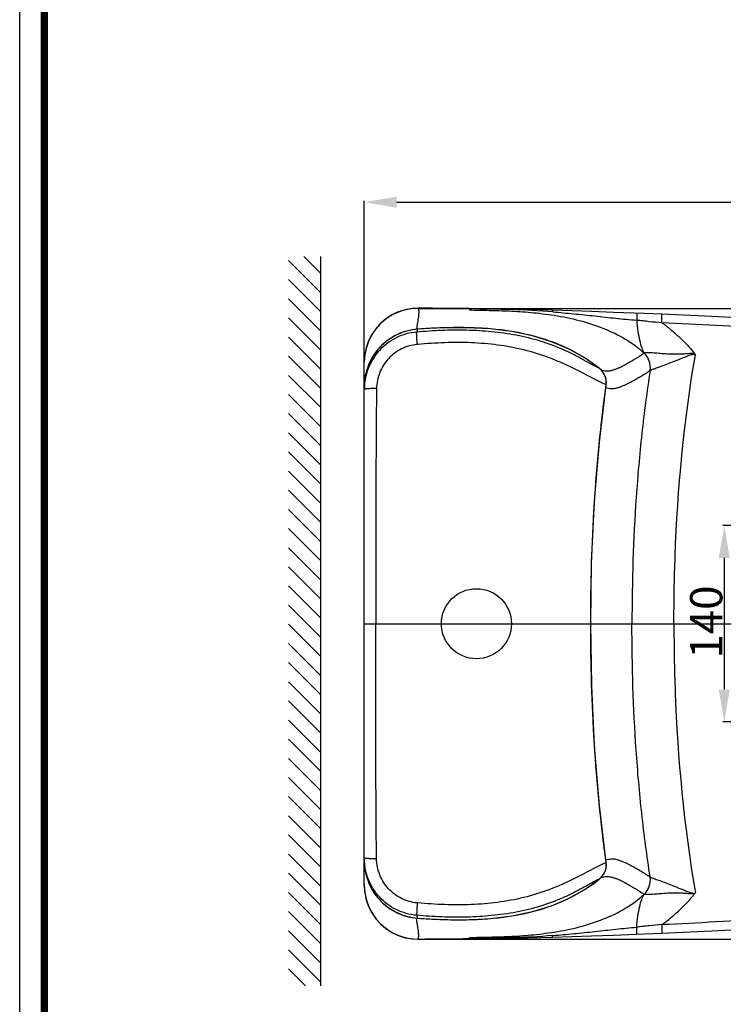
# Model space of a CAD drawing. Units: millimetres. Extents: x 3993 to 5841, y -2526 to 87.
# Drawn here: x 3993 to 4496, y -1922 to -1219 of the extents above; entities that cross this region are included whole.
import ezdxf

# ---------------------------------------------------------------- set-up
doc = ezdxf.new("R2010")
doc.units = ezdxf.units.MM
doc.header["$LTSCALE"] = 19.36
doc.header["$PDMODE"] = 3
doc.header["$PDSIZE"] = 0.3125
doc.layers.get('0').update_dxf_attribs({"linetype": 'CONTINUOUS'})
doc.layers.get('Defpoints').update_dxf_attribs({"linetype": 'CONTINUOUS'})
doc.layers.add('base', color=7, linetype='CONTINUOUS', lineweight=30)
doc.layers.add('DRIVEN_DIM', color=7, linetype='CONTINUOUS')
doc.layers.add('LAY0001', color=7, linetype='CONTINUOUS')
doc.styles.get("Standard").update_dxf_attribs({"font": 'arial.ttf'})
doc.dimstyles.new('DIMSTYLE_4', dxfattribs={"dimtxt": 3.5, "dimasz": 3.5, "dimexe": 1, "dimexo": 0, "dimgap": 0.875, "dimtad": 1, "dimdec": 0, "dimlfac": 7.692308, "dimdsep": 46, "dimtxsty": 'Standard', "dimblk": '_FILLED', "dimblk1": '_FILLED', "dimblk2": '_FILLED', "dimcen": 0.09, "dimadec": 0, "dimazin": 0, "dimtp": 2.5, "dimtm": 2.5, "dimtfac": 1, "dimtdec": 0, "dimtofl": 0, "dimtmove": 0, "dimatfit": 3, "dimldrblk": '_FILLED', "dimfxl": 1, "dimtolj": 1, "dimarcsym": 0})

# ---------------------------------------------------------------- blocks, each defined once
blk = doc.blocks.new('_FILLED')
at = {"color": 0, "linetype": 'ByBlock'}
blk.add_solid([(0, 0), (-1, 0.171), (-1, -0.171)], dxfattribs=at)
blk = doc.blocks.new('*D3')
at = {"layer": 'Defpoints', "color": 0}
for p in [(4983.86, -1349.74), (4239.28, -1483.41), (4983.86, -1650.66)]:
    blk.add_point(p, dxfattribs=at)
at = {"layer": 'DRIVEN_DIM', "color": 0, "linetype": 'Continuous', "lineweight": -2}
for p, q in [((4239.28, -1483.41), (4239.28, -1348.74)), ((4983.86, -1650.66), (4983.86, -1348.74)), ((4262.28, -1349.74), (4960.86, -1349.74))]:
    blk.add_line(p, q, dxfattribs=at)
at = {"layer": 'DRIVEN_DIM', "color": 0, "lineweight": -2, "xscale": 23, "yscale": 23, "zscale": 23, "rotation": 180}
blk.add_blockref('_FILLED', (4239.28, -1349.74), dxfattribs=at)
at = {"layer": 'DRIVEN_DIM', "color": 0, "lineweight": -2, "xscale": 23, "yscale": 23, "zscale": 23}
blk.add_blockref('_FILLED', (4983.86, -1349.74), dxfattribs=at)
at = {"layer": 'DRIVEN_DIM', "color": 0, "insert": (4611.68, -1325.47), "char_height": 23, "attachment_point": 2}
blk.add_mtext('\\A1;745', dxfattribs=at)
blk = doc.blocks.new('*D6')
at = {"layer": 'Defpoints', "color": 0}
for p in [(4513.68, -1580.66), (4496.19, -1720.66), (4513.68, -1720.66)]:
    blk.add_point(p, dxfattribs=at)
at = {"layer": 'DRIVEN_DIM', "color": 0, "linetype": 'Continuous', "lineweight": -2}
for p, q in [((4513.68, -1580.66), (4495.19, -1580.66)), ((4496.19, -1603.66), (4496.19, -1697.66)), ((4513.68, -1720.66), (4495.19, -1720.66))]:
    blk.add_line(p, q, dxfattribs=at)
at = {"layer": 'DRIVEN_DIM', "color": 0, "lineweight": -2, "xscale": 23, "yscale": 23, "zscale": 23}
for p, rotation in [((4496.19, -1580.66), 90), ((4496.19, -1720.66), 270)]:
    blk.add_blockref('_FILLED', p, dxfattribs=dict(at, rotation=rotation))
at = {"layer": 'DRIVEN_DIM', "color": 0, "insert": (4471.82, -1649.5), "char_height": 23, "attachment_point": 2, "rotation": 90}
blk.add_mtext('\\A1;140', dxfattribs=at)
blk = doc.blocks.new('*D10')
at = {"layer": 'Defpoints', "color": 0}
for p in [(4277.87, -1425.53), (4277.87, -1875.79), (5056.12, -1875.79)]:
    blk.add_point(p, dxfattribs=at)
at = {"layer": 'DRIVEN_DIM', "color": 0, "linetype": 'Continuous', "lineweight": -2}
for p, q in [((4277.87, -1425.53), (5057.12, -1425.53)), ((5056.12, -1448.53), (5056.12, -1852.79)), ((4277.87, -1875.79), (5057.12, -1875.79))]:
    blk.add_line(p, q, dxfattribs=at)
at = {"layer": 'DRIVEN_DIM', "color": 0, "lineweight": -2, "xscale": 23, "yscale": 23, "zscale": 23}
for p, rotation in [((5056.12, -1425.53), 90), ((5056.12, -1875.79), 270)]:
    blk.add_blockref('_FILLED', p, dxfattribs=dict(at, rotation=rotation))
at = {"layer": 'DRIVEN_DIM', "color": 0, "insert": (5043.5, -1642.45), "char_height": 23, "attachment_point": 5, "rotation": 90}
blk.add_mtext('\\A1;450', dxfattribs=at)

msp = doc.modelspace()

# ---------------------------------------------------------------- linework, layer by layer
at = {"color": 7, "linetype": 'Continuous'}
for p, q in [((3993.29, -2526.22), (3993.29, 87.38)), ((4239.28, -1837.47), (4239.28, -1463.84))]:
    msp.add_line(p, q, dxfattribs=at)
at = {"color": 2, "linetype": 'Continuous'}
for p, q in [((4185.13, -1391.3), (4208.2, -1414.38)), ((4196.07, -1388.57), (4208.2, -1400.71)), ((4185.13, -1404.97), (4208.2, -1428.05)), ((4185.13, -1418.65), (4208.2, -1441.72)), ((4185.13, -1432.32), (4208.2, -1455.4)), ((4185.13, -1445.99), (4208.2, -1469.07)), ((4185.13, -1459.66), (4208.2, -1482.74)), ((4185.13, -1473.34), (4208.2, -1496.41)), ((4185.13, -1487.01), (4208.2, -1510.09)), ((4185.13, -1500.68), (4208.2, -1523.76)), ((4185.13, -1514.36), (4208.2, -1537.43)), ((4185.13, -1528.03), (4208.2, -1551.11)), ((4185.13, -1541.7), (4208.2, -1564.78)), ((4185.13, -1555.37), (4208.2, -1578.45)), ((4185.13, -1569.05), (4208.2, -1592.12)), ((4185.13, -1582.72), (4208.2, -1605.8)), ((4185.13, -1596.39), (4208.2, -1619.47)), ((4185.13, -1610.06), (4208.2, -1633.14)), ((4185.13, -1623.74), (4208.2, -1646.81)), ((4185.13, -1637.41), (4208.2, -1660.49)), ((4185.13, -1651.08), (4208.2, -1674.16)), ((4185.13, -1664.76), (4208.2, -1687.83)), ((4185.13, -1678.43), (4208.2, -1701.5)), ((4185.13, -1692.1), (4208.2, -1715.18)), ((4185.13, -1705.77), (4208.2, -1728.85)), ((4185.13, -1719.45), (4208.2, -1742.52)), ((4185.13, -1733.12), (4208.2, -1756.2)), ((4185.13, -1746.79), (4208.2, -1769.87)), ((4185.13, -1760.46), (4208.2, -1783.54)), ((4185.13, -1774.14), (4208.2, -1797.21)), ((4185.13, -1787.81), (4208.2, -1810.89)), ((4185.13, -1801.48), (4208.2, -1824.56)), ((4185.13, -1815.15), (4208.2, -1838.23)), ((4185.13, -1828.83), (4208.2, -1851.9)), ((4185.13, -1842.5), (4208.2, -1865.58)), ((4185.13, -1856.17), (4208.2, -1879.25)), ((4185.13, -1869.85), (4208.2, -1892.92)), ((4185.13, -1883.52), (4208.2, -1906.59)), ((4185.13, -1897.19), (4197.27, -1909.33))]:
    msp.add_line(p, q, dxfattribs=at)
at = {"color": 9, "linetype": 'Continuous'}
for p, q in [((4277.82, -1440.35), (4277.33, -1440.38)), ((4277.33, -1440.38), (4277.33, -1440.38)), ((4277.48, -1451.26), (4277.06, -1451.3)), ((4406.89, -1468.24), (4406.9, -1468.23)), ((4411.87, -1480.23), (4411.98, -1480.25)), ((4239.28, -1650.66), (4420.26, -1650.66)), ((4460.28, -1650.66), (4609.91, -1650.66)), ((4411.87, -1821.08), (4411.98, -1821.07)), ((4406.89, -1833.08), (4406.9, -1833.09)), ((4277.48, -1850.06), (4277.06, -1850.02)), ((4277.33, -1860.93), (4277.33, -1860.94)), ((4277.33, -1860.93), (4277.82, -1860.97))]:
    msp.add_line(p, q, dxfattribs=at)
at = {"color": 7, "linetype": 'Continuous', "const_width": 5.28}
msp.add_lwpolyline([(4010.89, -2508.62), (4010.89, 69.78)], dxfattribs=at)
at = {"color": 7, "linetype": 'Continuous'}
for points in [[(4277.33, -1440.38), (4272.21, -1441.08), (4266.76, -1442.57), (4261.55, -1444.81), (4256.71, -1447.75), (4252.31, -1451.34), (4248.44, -1455.49), (4245.18, -1460.15), (4242.59, -1465.21), (4240.73, -1470.58), (4239.62, -1476.17), (4239.28, -1481.4)], [(4406.9, -1468.23), (4396.96, -1461.15), (4385.5, -1454.71), (4372.91, -1449.34), (4359.26, -1445.12), (4344.62, -1442.07), (4329.04, -1440.15), (4312.56, -1439.32), (4295.18, -1439.45), (4277.33, -1440.38)], [(4411.98, -1480.25), (4412.09, -1478.48), (4411.85, -1476.16), (4411.16, -1473.86), (4410.03, -1471.68), (4408.47, -1469.68), (4406.9, -1468.23)], [(4400.89, -1650.66), (4401.55, -1606.67), (4403.64, -1563.26), (4407.16, -1520.96), (4411.98, -1480.25)], [(4411.98, -1821.07), (4407.16, -1780.4), (4403.64, -1738.09), (4401.56, -1694.68), (4400.89, -1650.66)], [(4239.28, -1819.91), (4239.61, -1825.11), (4240.72, -1830.69), (4242.58, -1836.07), (4245.16, -1841.13), (4248.42, -1845.79), (4252.28, -1849.95), (4256.67, -1853.54), (4261.52, -1856.48), (4266.72, -1858.73), (4272.17, -1860.23), (4277.33, -1860.94)], [(4406.9, -1833.09), (4408.45, -1831.66), (4410, -1829.67), (4411.14, -1827.49), (4411.84, -1825.2), (4412.09, -1822.88), (4411.98, -1821.07)], [(4277.33, -1860.94), (4295.14, -1861.87), (4312.52, -1862), (4329, -1861.17), (4344.58, -1859.26), (4359.22, -1856.2), (4372.87, -1851.99), (4385.46, -1846.62), (4396.93, -1840.19), (4406.9, -1833.09)]]:
    msp.add_lwpolyline(points, dxfattribs=at)
msp.add_circle((4319.28, -1650.66), 25, dxfattribs=at)
at = {"color": 9, "linetype": 'Continuous'}
for centre, radius, start, end in [((4551.63, -1524.33), 286.85, 162.98258, 163.41699), ((4280.28, -1481.13), 40.86, 94.14043, 94.38199), ((4334.36, -1559.46), 116.54, 51.51182, 57.95135), ((4397.77, -1479.57), 14.55, 47.19186, 51.15366), ((4397.91, -1479.41), 14.33, 44.81435, 47.18841), ((4398.07, -1479.25), 14.1, 39.20195, 44.82093), ((4398.26, -1479.09), 13.86, 36.93131, 39.19097), ((4334.36, -1741.86), 116.54, 302.05078, 308.48828), ((4397.77, -1821.76), 14.53, 308.84518, 313.22384), ((4397.92, -1821.91), 14.32, 313.22963, 315.09911), ((4398.07, -1822.06), 14.11, 315.09159, 320.71624), ((4398.26, -1822.22), 13.86, 320.7271, 323.0385), ((4551.63, -1776.98), 286.85, 196.58322, 197.01764)]:
    msp.add_arc(centre, radius, start, end, dxfattribs=at)
for points, knots in [([(4277.86, -1425.53), (4278.02, -1426.38), (4278.18, -1428.36), (4277.85, -1431.72), (4277.23, -1435.84), (4276.73, -1438.85), (4276.43, -1440.48)], [0, 0, 0, 0, 0.171761, 0.393087, 0.670552, 1, 1, 1, 1]), ([(4277.16, -1440.4), (4272.09, -1440.78), (4262, -1443.5), (4249.48, -1452.82), (4241.21, -1466.05), (4239.28, -1476.32), (4239.28, -1481.4)], [0, 0, 0, 0, 0.249982, 0.499981, 0.749988, 1, 1, 1, 1]), ([(4406.89, -1468.24), (4405.28, -1467.56), (4401.67, -1465.64), (4395.79, -1462.33), (4388.89, -1458.64), (4378.68, -1453.74), (4365, -1448.62), (4347.79, -1444.43), (4330.13, -1442.01), (4312.32, -1440.97), (4294.49, -1441.14), (4282.62, -1441.96), (4276.7, -1442.46)], [0, 0, 0, 0, 0.038712, 0.090578, 0.14968, 0.212277, 0.341592, 0.47282, 0.604547, 0.736373, 0.868203, 1, 1, 1, 1]), ([(4396.2, -1460.68), (4391.89, -1457.98), (4382.9, -1453.13), (4363.91, -1445.73), (4343.86, -1441.48), (4323.6, -1439.59), (4308.33, -1439.15), (4293.06, -1439.43), (4282.89, -1439.99), (4277.82, -1440.35)], [0, 0, 0, 0, 0.125034, 0.250058, 0.499835, 0.624867, 0.749907, 0.874952, 1, 1, 1, 1]), ([(4276.7, -1442.46), (4271.68, -1442.89), (4261.68, -1445.67), (4249.32, -1455), (4241.17, -1468.16), (4239.28, -1478.36), (4239.28, -1483.41)], [0, 0, 0, 0, 0.249927, 0.499927, 0.749974, 1, 1, 1, 1]), ([(4277.06, -1451.3), (4276.97, -1450.21), (4276.86, -1448.63), (4276.74, -1446.61), (4276.68, -1445.33), (4276.64, -1444.26), (4276.63, -1443.42), (4276.65, -1442.85), (4276.67, -1442.56), (4276.7, -1442.46)], [0, 0, 0, 0, 0.370774, 0.536819, 0.683327, 0.80601, 0.901296, 0.96648, 1, 1, 1, 1]), ([(4277.06, -1451.3), (4273.19, -1451.64), (4265.5, -1453.8), (4255.98, -1460.98), (4249.61, -1471.03), (4248.04, -1478.86), (4248, -1482.74)], [0, 0, 0, 0, 0.249961, 0.500083, 0.750195, 1, 1, 1, 1]), ([(4411.87, -1480.23), (4410.48, -1479.62), (4407.26, -1478.01), (4401.81, -1475.19), (4395.22, -1471.73), (4387.75, -1467.95), (4379.67, -1464.16), (4368.21, -1459.45), (4353.16, -1454.77), (4334.47, -1451.39), (4315.49, -1449.83), (4296.45, -1449.84), (4283.8, -1450.71), (4277.48, -1451.26)], [0, 0, 0, 0, 0.032526, 0.077082, 0.131335, 0.191983, 0.256273, 0.322465, 0.45713, 0.592732, 0.728499, 0.864274, 1, 1, 1, 1]), ([(4408.35, -1469.57), (4409.51, -1469.88), (4411.56, -1470.31), (4414.41, -1470.1), (4416.68, -1469.5), (4418.74, -1468.85), (4420.68, -1468.09), (4423.11, -1467), (4425.98, -1465.47), (4429.31, -1463.56), (4433.67, -1460.99), (4436.84, -1458.93), (4438.92, -1457.5)], [0, 0, 0, 0, 0.106334, 0.183855, 0.250774, 0.314485, 0.375836, 0.435439, 0.551026, 0.664035, 0.776016, 1, 1, 1, 1]), ([(4411.87, -1480.23), (4412.1, -1478.58), (4411.87, -1475.16), (4410.34, -1472.1), (4409.34, -1470.77)], [0, 0, 0, 0, 0.49993, 1, 1, 1, 1]), ([(4411.78, -1482.08), (4413, -1482.4), (4415.16, -1482.86), (4418.16, -1482.73), (4420.52, -1482.02), (4422.64, -1481.29), (4424.62, -1480.49), (4427.11, -1479.37), (4430.06, -1477.86), (4433.46, -1475.96), (4437.91, -1473.37), (4441.15, -1471.29), (4443.29, -1469.86)], [0, 0, 0, 0, 0.10871, 0.188837, 0.256617, 0.320645, 0.382061, 0.441472, 0.55599, 0.667539, 0.778124, 1, 1, 1, 1]), ([(4248, -1482.74), (4246.86, -1482.75), (4245.22, -1482.79), (4243.14, -1482.87), (4241.85, -1482.95), (4240.81, -1483.04), (4240, -1483.15), (4239.58, -1483.24), (4239.28, -1483.34), (4239.28, -1483.41)], [0, 0, 0, 0, 0.388857, 0.56046, 0.709304, 0.830654, 0.920733, 0.977032, 1, 1, 1, 1]), ([(4248, -1482.74), (4247.7, -1510.71), (4247.38, -1566.69), (4247.5, -1622.66), (4247.5, -1650.66)], [0, 0, 0, 0, 0.499779, 1, 1, 1, 1]), ([(4400.85, -1650.66), (4400.85, -1622.18), (4402.44, -1565.19), (4408.09, -1508.46), (4411.87, -1480.23)], [0, 0, 0, 0, 0.500008, 1, 1, 1, 1]), ([(4248, -1818.57), (4247.7, -1790.6), (4247.38, -1734.63), (4247.5, -1678.66), (4247.5, -1650.66)], [0, 0, 0, 0, 0.499779, 1, 1, 1, 1]), ([(4411.87, -1821.08), (4408.09, -1792.86), (4402.44, -1736.12), (4400.85, -1679.14), (4400.85, -1650.66)], [0, 0, 0, 0, 0.499992, 1, 1, 1, 1]), ([(4248, -1818.57), (4246.86, -1818.56), (4245.22, -1818.53), (4243.14, -1818.44), (4241.85, -1818.36), (4240.81, -1818.27), (4240, -1818.17), (4239.58, -1818.07), (4239.28, -1817.97), (4239.28, -1817.91)], [0, 0, 0, 0, 0.388857, 0.56046, 0.709304, 0.830654, 0.920733, 0.977032, 1, 1, 1, 1]), ([(4276.7, -1858.85), (4271.68, -1858.42), (4261.68, -1855.65), (4249.32, -1846.32), (4241.17, -1833.15), (4239.28, -1822.96), (4239.28, -1817.91)], [0, 0, 0, 0, 0.249927, 0.499927, 0.749974, 1, 1, 1, 1]), ([(4239.28, -1819.91), (4239.28, -1825.01), (4241.22, -1835.31), (4249.54, -1848.56), (4262.11, -1857.87), (4272.25, -1860.56), (4277.33, -1860.93)], [0, 0, 0, 0, 0.25001, 0.500018, 0.750017, 1, 1, 1, 1]), ([(4277.06, -1850.02), (4273.19, -1849.68), (4265.5, -1847.51), (4255.98, -1840.34), (4249.61, -1830.28), (4248.04, -1822.46), (4248, -1818.57)], [0, 0, 0, 0, 0.249961, 0.500083, 0.750195, 1, 1, 1, 1]), ([(4411.78, -1819.23), (4413, -1818.91), (4415.16, -1818.46), (4418.16, -1818.58), (4420.52, -1819.29), (4422.64, -1820.03), (4424.62, -1820.83), (4427.11, -1821.94), (4430.06, -1823.45), (4433.46, -1825.35), (4437.91, -1827.94), (4441.15, -1830.03), (4443.29, -1831.45)], [0, 0, 0, 0, 0.10871, 0.188837, 0.256617, 0.320645, 0.382061, 0.441472, 0.55599, 0.66754, 0.778124, 1, 1, 1, 1]), ([(4411.87, -1821.08), (4410.48, -1821.69), (4407.26, -1823.3), (4401.81, -1826.13), (4395.22, -1829.59), (4387.75, -1833.36), (4379.67, -1837.16), (4368.21, -1841.86), (4353.16, -1846.54), (4334.47, -1849.93), (4315.49, -1851.49), (4296.45, -1851.47), (4283.8, -1850.61), (4277.48, -1850.06)], [0, 0, 0, 0, 0.032526, 0.077082, 0.131335, 0.191983, 0.256273, 0.322465, 0.45713, 0.592732, 0.728499, 0.864274, 1, 1, 1, 1]), ([(4409.33, -1830.55), (4410.34, -1829.22), (4411.87, -1826.16), (4412.1, -1822.73), (4411.87, -1821.08)], [0, 0, 0, 0, 0.500069, 1, 1, 1, 1]), ([(4406.89, -1833.08), (4405.28, -1833.75), (4401.67, -1835.68), (4395.79, -1838.98), (4388.89, -1842.68), (4378.68, -1847.57), (4365, -1852.69), (4347.79, -1856.88), (4330.13, -1859.3), (4312.32, -1860.35), (4294.49, -1860.18), (4282.62, -1859.35), (4276.7, -1858.85)], [0, 0, 0, 0, 0.038712, 0.090578, 0.14968, 0.212277, 0.341592, 0.47282, 0.604547, 0.736373, 0.868203, 1, 1, 1, 1]), ([(4408.36, -1831.74), (4409.51, -1831.43), (4411.57, -1831), (4414.41, -1831.21), (4416.68, -1831.82), (4418.74, -1832.46), (4420.68, -1833.22), (4423.11, -1834.32), (4425.98, -1835.84), (4429.31, -1837.75), (4433.67, -1840.32), (4436.84, -1842.39), (4438.92, -1843.81)], [0, 0, 0, 0, 0.106292, 0.183797, 0.250716, 0.31443, 0.375785, 0.435391, 0.550987, 0.664006, 0.775996, 1, 1, 1, 1]), ([(4277.82, -1860.97), (4282.9, -1861.33), (4293.07, -1861.89), (4308.34, -1862.16), (4323.61, -1861.72), (4343.87, -1859.83), (4363.91, -1855.58), (4382.9, -1848.18), (4391.89, -1843.33), (4396.2, -1840.63)], [0, 0, 0, 0, 0.125048, 0.250093, 0.375133, 0.500165, 0.749943, 0.874966, 1, 1, 1, 1]), ([(4277.06, -1850.02), (4276.97, -1851.11), (4276.86, -1852.69), (4276.74, -1854.7), (4276.68, -1855.98), (4276.64, -1857.06), (4276.63, -1857.89), (4276.65, -1858.46), (4276.67, -1858.76), (4276.7, -1858.85)], [0, 0, 0, 0, 0.370774, 0.536819, 0.683327, 0.80601, 0.901296, 0.96648, 1, 1, 1, 1]), ([(4277.86, -1875.79), (4278.02, -1874.94), (4278.18, -1872.96), (4277.85, -1869.59), (4277.23, -1865.48), (4276.73, -1862.46), (4276.43, -1860.83)], [0, 0, 0, 0, 0.17176, 0.393085, 0.670551, 1, 1, 1, 1])]:
    msp.add_open_spline(points, degree=3, knots=knots, dxfattribs=at)
at = {"layer": 'base'}
msp.add_line((4208.2, -1909.33), (4208.2, -1388.52), dxfattribs=at)
at = {"layer": 'LAY0001', "color": 7, "linetype": 'Continuous'}
for p, q in [((4277.83, -1425.37), (4277.83, -1425.37)), ((4287.96, -1425.44), (4277.83, -1425.37)), ((4401.39, -1427.82), (4373.44, -1426.92)), ((4417.24, -1428.37), (4401.39, -1427.82)), ((4438.99, -1429.16), (4417.24, -1428.37)), ((4451.72, -1429.65), (4438.99, -1429.16)), ((4239.28, -1464.52), (4239.28, -1463.65)), ((4239.28, -1836.8), (4239.28, -1837.65)), ((4277.83, -1875.95), (4277.83, -1875.95)), ((4438.99, -1872.16), (4451.72, -1871.66))]:
    msp.add_line(p, q, dxfattribs=at)
at = {"layer": 'LAY0001', "color": 9, "linetype": 'Continuous'}
for p, q in [((4314.28, -1425.88), (4314.28, -1426.66)), ((4433.72, -1428.96), (4433.72, -1433.97)), ((4451.72, -1435.79), (4451.72, -1429.65)), ((4443.29, -1469.86), (4443.32, -1469.83)), ((4420.26, -1650.66), (4460.28, -1650.66)), ((4443.29, -1831.45), (4443.32, -1831.48)), ((4433.72, -1872.35), (4433.72, -1867.34)), ((4451.72, -1865.52), (4451.72, -1871.66)), ((4314.28, -1875.43), (4314.28, -1874.65))]:
    msp.add_line(p, q, dxfattribs=at)
at = {"layer": 'LAY0001', "color": 7, "linetype": 'Continuous'}
for points in [[(4277.83, -1425.37), (4273.4, -1425.59), (4268.4, -1426.48), (4263.55, -1428.03), (4258.96, -1430.2), (4254.69, -1432.96), (4250.82, -1436.26), (4247.43, -1440.05), (4244.57, -1444.25), (4242.29, -1448.79), (4240.63, -1453.6), (4239.62, -1458.58), (4239.28, -1463.65)], [(4314.2, -1425.7), (4300.46, -1425.55), (4287.96, -1425.44)], [(4373.44, -1426.92), (4356.15, -1426.41), (4336.67, -1426.01), (4314.2, -1425.7)], [(4530.51, -1433.71), (4492.27, -1431.5), (4451.72, -1429.65)], [(4239.28, -1837.66), (4239.62, -1842.73), (4240.63, -1847.71), (4242.28, -1852.51), (4244.56, -1857.06), (4247.42, -1861.26), (4250.81, -1865.04), (4254.67, -1868.34), (4258.93, -1871.11), (4263.53, -1873.28), (4268.37, -1874.83), (4273.37, -1875.72), (4277.83, -1875.95)], [(4451.72, -1871.66), (4492.27, -1869.81), (4530.51, -1867.6)], [(4277.83, -1875.95), (4287.96, -1875.88), (4300.46, -1875.76), (4314.2, -1875.62)], [(4314.2, -1875.62), (4336.67, -1875.31), (4356.15, -1874.91), (4373.44, -1874.39)], [(4373.44, -1874.39), (4401.39, -1873.5), (4417.24, -1872.95), (4438.99, -1872.16)]]:
    msp.add_lwpolyline(points, dxfattribs=at)
at = {"layer": 'LAY0001', "color": 9, "linetype": 'Continuous'}
for centre, radius, start, end in [((4277.62, -1463.86), 38.34, 89.63259, 179.97408), ((4243.1, -6894.41), 5468.99, 89.25426, 89.63582), ((4429.36, -1467.83), 14.08, 351.71138, 47.19917), ((4429.37, -1467.8), 14.1, 351.70392, 47.10163), ((4429.36, -1833.48), 14.08, 312.80083, 8.28862), ((4429.37, -1833.51), 14.1, 312.89837, 8.29608), ((4277.62, -1837.45), 38.34, 180.02595, 270.36739), ((4243.1, 3593.1), 5468.99, 270.36418, 270.74574)]:
    msp.add_arc(centre, radius, start, end, dxfattribs=at)
for points, knots in [([(4277.83, -1425.37), (4277.81, -1425.37), (4277.85, -1425.46), (4277.86, -1425.49), (4277.87, -1425.53)], [0, 0, 0, 0, 0.285757, 1, 1, 1, 1]), ([(4373.78, -1427.99), (4363.9, -1427.12), (4349.01, -1426.44), (4329.17, -1426.09), (4319.25, -1425.95), (4314.28, -1425.88)], [0, 0, 0, 0, 0.499973, 0.749988, 1, 1, 1, 1]), ([(4314.28, -1426.66), (4319.01, -1426.74), (4328.48, -1426.92), (4343.09, -1427.29), (4358.58, -1428.31), (4375.33, -1430.34), (4392.81, -1433.86), (4409.94, -1439.3), (4425.66, -1446.94), (4434.87, -1453.7), (4438.97, -1457.48)], [0, 0, 0, 0, 0.108097, 0.216582, 0.33405, 0.462733, 0.601947, 0.741104, 0.872556, 1, 1, 1, 1]), ([(4373.44, -1426.92), (4373.48, -1426.92), (4373.54, -1427.07), (4373.6, -1427.28), (4373.68, -1427.62), (4373.75, -1427.87), (4373.78, -1427.99)], [0, 0, 0, 0, 0.098736, 0.329617, 0.651015, 1, 1, 1, 1]), ([(4373.78, -1427.99), (4378.81, -1428.44), (4386.33, -1429.17), (4396.35, -1430.1), (4406.31, -1431.17), (4416.25, -1432.33), (4426.22, -1433.35), (4431.22, -1433.75), (4433.72, -1433.97)], [0, 0, 0, 0, 0.251266, 0.376288, 0.501023, 0.750176, 0.874904, 1, 1, 1, 1]), ([(4451.72, -1435.79), (4448.7, -1435.66), (4444.19, -1435.22), (4438.21, -1434.5), (4435.22, -1434.11), (4433.72, -1433.97)], [0, 0, 0, 0, 0.500251, 0.75034, 1, 1, 1, 1]), ([(4433.72, -1433.97), (4433.92, -1436.67), (4434.43, -1441.6), (4435.64, -1448.23), (4437.1, -1453.41), (4438.31, -1456.3), (4438.97, -1457.48)], [0, 0, 0, 0, 0.335292, 0.613468, 0.833309, 1, 1, 1, 1]), ([(4451.72, -1435.79), (4453.93, -1437.35), (4458.17, -1440.72), (4464.22, -1446.12), (4469.99, -1451.83), (4473.58, -1455.89), (4475.18, -1458.07)], [0, 0, 0, 0, 0.249998, 0.500032, 0.750061, 1, 1, 1, 1]), ([(4977.33, -1650.66), (4977.34, -1637.83), (4974.98, -1618.41), (4966.36, -1594.13), (4957.26, -1577.04), (4945.85, -1561.42), (4928.15, -1542.69), (4902.4, -1523.13), (4868.37, -1504.77), (4832.57, -1490.24), (4795.74, -1478.63), (4745.8, -1466.16), (4682.41, -1454.91), (4605.75, -1445.87), (4528.8, -1439.74), (4477.42, -1436.92), (4451.72, -1435.79)], [0, 0, 0, 0, 0.062356, 0.0936, 0.124845, 0.156093, 0.187346, 0.249796, 0.312288, 0.374799, 0.437319, 0.499842, 0.624869, 0.749909, 0.874954, 1, 1, 1, 1]), ([(4438.92, -1457.5), (4438.93, -1457.5), (4438.94, -1457.49), (4438.96, -1457.48), (4438.97, -1457.48)], [0, 0, 0, 0, 0.490824, 1, 1, 1, 1]), ([(4475.18, -1458.07), (4474.73, -1457.82), (4473.65, -1457.7), (4472.12, -1457.77), (4470.58, -1457.89), (4468.53, -1458.06), (4466, -1458.23), (4462.99, -1458.33), (4460.03, -1458.33), (4456.27, -1458.22), (4451.89, -1457.92), (4447.19, -1457.52), (4443.8, -1457.29), (4441.62, -1457.23), (4440.45, -1457.24), (4439.6, -1457.31), (4439.14, -1457.4), (4438.97, -1457.48)], [0, 0, 0, 0, 0.042436, 0.085165, 0.127802, 0.170289, 0.254611, 0.337717, 0.419179, 0.498529, 0.648572, 0.781504, 0.888282, 0.929285, 0.961462, 0.98484, 1, 1, 1, 1]), ([(4443.32, -1469.83), (4443.47, -1469.72), (4443.88, -1469.49), (4445.06, -1469), (4447.21, -1468.27), (4450.49, -1467.1), (4454.61, -1465.56), (4458.47, -1464.04), (4461.83, -1462.71), (4464.49, -1461.65), (4467.21, -1460.58), (4469.51, -1459.69), (4471.39, -1459.01), (4472.57, -1458.61), (4473.54, -1458.35), (4474.28, -1458.22), (4475.06, -1458.25), (4475.45, -1458.64), (4475.57, -1458.85)], [0, 0, 0, 0, 0.0164, 0.040074, 0.110955, 0.213045, 0.342459, 0.492469, 0.572906, 0.655858, 0.74063, 0.826634, 0.869942, 0.913381, 0.935136, 0.956896, 0.978532, 1, 1, 1, 1]), ([(4460.28, -1650.66), (4460.28, -1634.55), (4461.39, -1570.39), (4467.4, -1506.22), (4475.57, -1458.85)], [0, 0, 0, 0, 0.250954, 1, 1, 1, 1]), ([(4443.29, -1469.86), (4440.96, -1484.88), (4437.03, -1514.98), (4431.72, -1575.22), (4430.3, -1620.53), (4430.3, -1650.66)], [0, 0, 0, 0, 0.251231, 0.501771, 1, 1, 1, 1]), ([(4443.29, -1831.45), (4440.96, -1816.44), (4437.03, -1786.34), (4431.72, -1726.09), (4430.3, -1680.79), (4430.3, -1650.66)], [0, 0, 0, 0, 0.251231, 0.501771, 1, 1, 1, 1]), ([(4977.33, -1650.66), (4977.34, -1663.49), (4974.98, -1682.91), (4966.36, -1707.19), (4957.26, -1724.27), (4945.85, -1739.9), (4928.15, -1758.62), (4902.4, -1778.19), (4868.37, -1796.55), (4832.57, -1811.07), (4795.74, -1822.68), (4745.8, -1835.16), (4682.41, -1846.41), (4605.75, -1855.45), (4528.8, -1861.58), (4477.42, -1864.39), (4451.72, -1865.52)], [0, 0, 0, 0, 0.062356, 0.0936, 0.124845, 0.156093, 0.187346, 0.249796, 0.312288, 0.374799, 0.437319, 0.499842, 0.624869, 0.749909, 0.874954, 1, 1, 1, 1]), ([(4460.28, -1650.66), (4460.28, -1666.76), (4461.39, -1730.93), (4467.4, -1795.09), (4475.57, -1842.46)], [0, 0, 0, 0, 0.250954, 1, 1, 1, 1]), ([(4443.32, -1831.48), (4443.47, -1831.6), (4443.88, -1831.82), (4445.06, -1832.31), (4447.21, -1833.04), (4450.49, -1834.21), (4454.61, -1835.76), (4458.47, -1837.28), (4461.83, -1838.61), (4464.49, -1839.67), (4467.21, -1840.74), (4469.51, -1841.63), (4471.39, -1842.31), (4472.57, -1842.71), (4473.54, -1842.97), (4474.28, -1843.1), (4475.06, -1843.07), (4475.45, -1842.68), (4475.57, -1842.46)], [0, 0, 0, 0, 0.0164, 0.040074, 0.110955, 0.213045, 0.342459, 0.492469, 0.572906, 0.655858, 0.74063, 0.826634, 0.869942, 0.913381, 0.935136, 0.956896, 0.978532, 1, 1, 1, 1]), ([(4314.28, -1874.65), (4319.01, -1874.58), (4328.48, -1874.4), (4343.09, -1874.03), (4358.58, -1873), (4375.33, -1870.97), (4392.81, -1867.45), (4409.94, -1862.01), (4425.66, -1854.37), (4434.87, -1847.62), (4438.97, -1843.84)], [0, 0, 0, 0, 0.108097, 0.216582, 0.33405, 0.462733, 0.601947, 0.741104, 0.872556, 1, 1, 1, 1]), ([(4433.72, -1867.34), (4433.92, -1864.64), (4434.43, -1859.71), (4435.64, -1853.08), (4437.1, -1847.91), (4438.31, -1845.01), (4438.97, -1843.84)], [0, 0, 0, 0, 0.335292, 0.613468, 0.833309, 1, 1, 1, 1]), ([(4438.92, -1843.81), (4438.93, -1843.82), (4438.94, -1843.83), (4438.96, -1843.84), (4438.97, -1843.84)], [0, 0, 0, 0, 0.490824, 1, 1, 1, 1]), ([(4475.18, -1843.24), (4474.73, -1843.5), (4473.65, -1843.61), (4472.12, -1843.54), (4470.58, -1843.42), (4468.53, -1843.26), (4466, -1843.09), (4462.99, -1842.99), (4460.03, -1842.98), (4456.27, -1843.1), (4451.89, -1843.39), (4447.19, -1843.8), (4443.8, -1844.03), (4441.62, -1844.09), (4440.45, -1844.08), (4439.6, -1844.01), (4439.14, -1843.92), (4438.97, -1843.84)], [0, 0, 0, 0, 0.042436, 0.085165, 0.127802, 0.170289, 0.254611, 0.337717, 0.419179, 0.498529, 0.648572, 0.781504, 0.888282, 0.929285, 0.961462, 0.98484, 1, 1, 1, 1]), ([(4451.72, -1865.52), (4453.93, -1863.97), (4458.17, -1860.59), (4464.22, -1855.19), (4469.99, -1849.49), (4473.58, -1845.42), (4475.18, -1843.24)], [0, 0, 0, 0, 0.249998, 0.500032, 0.750061, 1, 1, 1, 1]), ([(4373.78, -1873.32), (4378.81, -1872.88), (4386.33, -1872.15), (4396.35, -1871.21), (4406.31, -1870.15), (4416.25, -1868.99), (4426.22, -1867.97), (4431.22, -1867.57), (4433.72, -1867.34)], [0, 0, 0, 0, 0.251266, 0.376288, 0.501023, 0.750176, 0.874904, 1, 1, 1, 1]), ([(4451.72, -1865.52), (4448.7, -1865.65), (4444.19, -1866.1), (4438.21, -1866.82), (4435.22, -1867.21), (4433.72, -1867.34)], [0, 0, 0, 0, 0.500251, 0.75034, 1, 1, 1, 1]), ([(4277.83, -1875.95), (4277.81, -1875.95), (4277.85, -1875.86), (4277.86, -1875.83), (4277.87, -1875.79)], [0, 0, 0, 0, 0.285757, 1, 1, 1, 1]), ([(4373.78, -1873.32), (4363.9, -1874.2), (4349.01, -1874.87), (4329.17, -1875.23), (4319.25, -1875.37), (4314.28, -1875.43)], [0, 0, 0, 0, 0.499973, 0.749988, 1, 1, 1, 1]), ([(4373.44, -1874.39), (4373.48, -1874.39), (4373.54, -1874.24), (4373.6, -1874.03), (4373.68, -1873.69), (4373.75, -1873.45), (4373.78, -1873.32)], [0, 0, 0, 0, 0.098736, 0.329617, 0.651015, 1, 1, 1, 1])]:
    msp.add_open_spline(points, degree=3, knots=knots, dxfattribs=at)
for points in [[(4314.2, -1425.7), (4314.26, -1425.7), (4314.3, -1425.82), (4314.28, -1425.88)], [(4314.2, -1875.62), (4314.26, -1875.61), (4314.3, -1875.5), (4314.28, -1875.43)]]:
    msp.add_open_spline(points, degree=3, dxfattribs=at)
at = {"layer": 'LAY0001', "color": 7, "linetype": 'Continuous'}
for points in [[(4475.57, -1458.85), (4475.49, -1458.57), (4475.36, -1458.3), (4475.18, -1458.07)], [(4475.57, -1842.47), (4475.49, -1842.74), (4475.36, -1843.02), (4475.18, -1843.24)]]:
    msp.add_open_spline(points, degree=3, dxfattribs=at)

# ---------------------------------------------------------------- dimensions: what is measured, and where the dimension line sits
at = {"layer": 'DRIVEN_DIM', "color": 2, "linetype": 'Continuous'}
dim = msp.add_linear_dim(base=(4983.86, -1349.74), p1=(4239.28, -1483.41), p2=(4983.86, -1650.66), dimstyle='DIMSTYLE_4', override={"dimtxt": 23, "dimasz": 23, "dimlfac": 1}, dxfattribs=at)
dim.commit()
dim.dimension.update_dxf_attribs({"geometry": '*D3', "text_midpoint": (4611.68, -1349.74), "dimtype": 160})
for base, p1, p2, angle, picture, middle in [((5056.12, -1875.79), (4277.87, -1425.53), (4277.87, -1875.79), 90, '*D10', (5056.12, -1642.45)), ((4496.19, -1720.66), (4513.68, -1580.66), (4513.68, -1720.66), 270, '*D6', (4496.19, -1649.5))]:
    dim = msp.add_linear_dim(base=base, p1=p1, p2=p2, angle=angle, dimstyle='DIMSTYLE_4', override={"dimtxt": 23, "dimasz": 23, "dimlfac": 1}, dxfattribs=at)
    dim.commit()
    dim.dimension.update_dxf_attribs({"geometry": picture, "text_midpoint": middle, "dimtype": 160})

doc.saveas('drawing.dxf')
